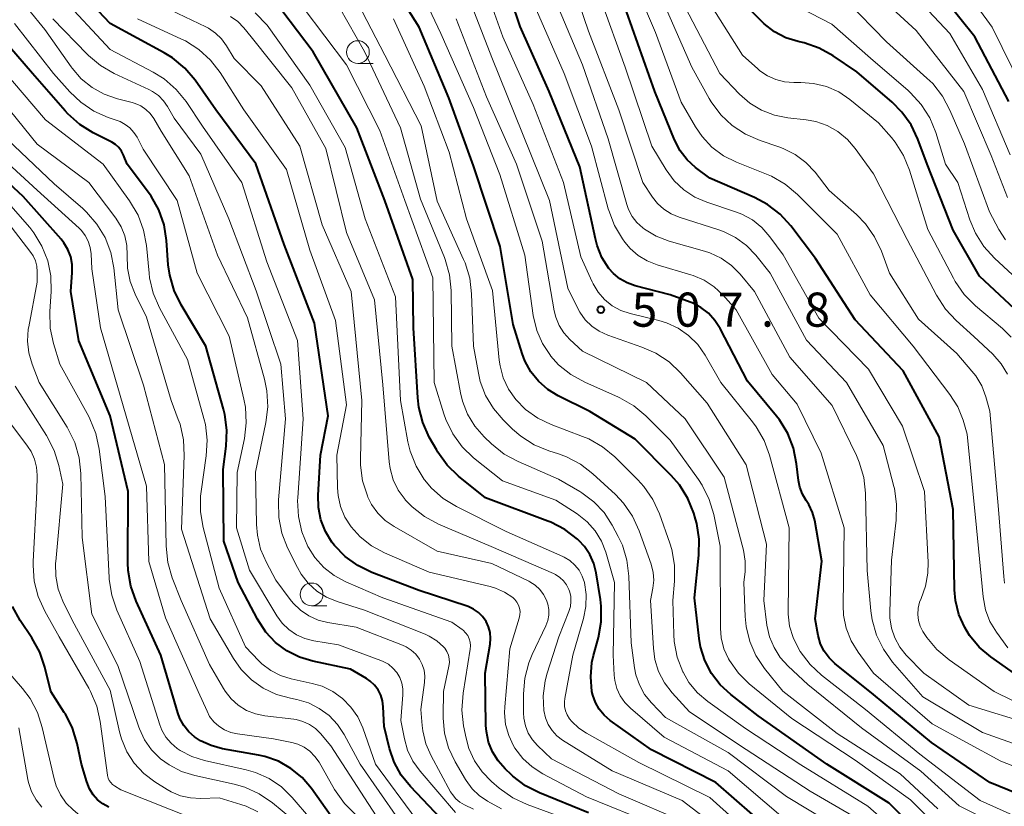
# Model space of a CAD drawing. Units: metres. Extents: x -62000 to -60337, y 22500 to 24000.
# Drawn here: x -61237 to -61129, y 23668 to 23755 of the extents above; entities that cross this region are included whole.
import ezdxf

# ---------------------------------------------------------------- set-up
doc = ezdxf.new("R2010")
doc.units = ezdxf.units.M
for name, color, linetype, lineweight in [('633100_広葉樹林', 7, 'Continuous', 13), ('710100_等高線(計曲線)', 7, 'Continuous', 40), ('710200_等高線(主曲線)', 7, 'Continuous', 13), ('731200_図化機測定による標高点', 7, 'Continuous', 40)]:
    doc.layers.add(name, color=color, linetype=linetype, lineweight=lineweight)
doc.styles.add('Style-WORKING', font='MS Gothic.ttf')

msp = doc.modelspace()

# ---------------------------------------------------------------- linework, layer by layer
at = {"layer": '633100_広葉樹林', "linetype": 'Continuous', "lineweight": 13}
for p, q in [((-61199.73, 23750.09), (-61198.06, 23750.09)), ((-61204.82, 23690.43), (-61203.15, 23690.43))]:
    msp.add_line(p, q, dxfattribs=at)
for centre in [(-61199.73, 23751.34), (-61204.82, 23691.68)]:
    msp.add_circle(centre, 1.25, dxfattribs=at)
at = {"layer": '710100_等高線(計曲線)', "linetype": 'Continuous', "lineweight": 40, "flags": 128}
for points, elevation in [([(-61150.1, 23701.55), (-61150.39, 23702), (-61150.81, 23702.71), (-61151.1, 23703.48), (-61151.24, 23704.22), (-61151.45, 23706.05), (-61151.79, 23707.76), (-61152.43, 23709.38), (-61153.34, 23710.87), (-61153.67, 23711.29), (-61156.85, 23715.15), (-61159.86, 23720.92), (-61160.44, 23721.82), (-61161.16, 23722.6), (-61162.01, 23723.25), (-61162.96, 23723.74), (-61163.16, 23723.82), (-61165.36, 23724.64), (-61169.23, 23725.63), (-61170.09, 23725.94), (-61170.9, 23726.39), (-61171.61, 23726.97), (-61172.11, 23727.54), (-61172.87, 23728.74), (-61173.41, 23730.06), (-61173.6, 23730.79), (-61175.29, 23738.71), (-61178.67, 23747), (-61181.86, 23754.14), (-61184.83, 23763)], 510), ([(-61138.38, 23665.85), (-61141.29, 23668.71), (-61148.14, 23673), (-61155.68, 23678.32), (-61158.71, 23680.66), (-61159.88, 23681.73), (-61160.83, 23682.99), (-61161.56, 23684.39), (-61162.03, 23685.9), (-61162.18, 23686.81), (-61162.7, 23691.3), (-61162.2, 23696), (-61162.17, 23697.74), (-61162.44, 23699.47), (-61162.57, 23699.95), (-61162.78, 23700.62), (-61163.42, 23702.24), (-61164.34, 23703.72), (-61165.25, 23704.77), (-61169.23, 23708.77), (-61174.21, 23711.79), (-61177.68, 23713.52), (-61178.84, 23714.22), (-61179.85, 23715.12), (-61180.7, 23716.18), (-61181.35, 23717.37), (-61181.65, 23718.19), (-61182.63, 23721.37), (-61184.06, 23729.94), (-61187, 23738.81), (-61189.71, 23746.29), (-61193, 23754.09), (-61197.19, 23760.81)], 500), ([(-61204.11, 23702.58), (-61203.86, 23707), (-61203, 23711.33), (-61204.49, 23721.51), (-61207.83, 23730.17), (-61210.95, 23739.05), (-61215.37, 23745), (-61217.65, 23748.24), (-61218.77, 23749.57), (-61220.11, 23750.69), (-61221.06, 23751.27), (-61227, 23754.49), (-61232.08, 23759.92)], 480), ([(-61128.11, 23745.89), (-61131.86, 23753), (-61136.78, 23759.22)], 540), ([(-61126.88, 23722.53), (-61131.33, 23726.67), (-61134.24, 23731.76), (-61137.08, 23739), (-61138.1, 23741.75), (-61138.85, 23743.32), (-61139.86, 23744.74), (-61140.95, 23745.83), (-61144.83, 23749.17), (-61147.45, 23750.93), (-61148.98, 23751.77), (-61150.63, 23752.34), (-61150.82, 23752.38), (-61151.28, 23752.49), (-61152.64, 23752.92), (-61153.89, 23753.58), (-61155.02, 23754.45), (-61155.22, 23754.65), (-61157.83, 23757.23)], 530), ([(-61172.64, 23678.38), (-61173.18, 23679.04), (-61173.6, 23679.79), (-61173.89, 23680.59), (-61173.98, 23681), (-61174.11, 23682.6), (-61173.97, 23684.2), (-61173.79, 23684.96), (-61173.26, 23686.94), (-61172.95, 23688.66), (-61172.95, 23690.4), (-61173.04, 23691.11), (-61173.5, 23694.05), (-61173.76, 23695.08), (-61174.19, 23696.06), (-61174.79, 23696.95), (-61175.42, 23697.61), (-61175.56, 23697.74), (-61176.95, 23698.8), (-61178.49, 23699.61), (-61178.83, 23699.74), (-61185.7, 23702.3), (-61188.65, 23704.69), (-61189.9, 23705.91), (-61190.92, 23707.32), (-61191.04, 23707.53), (-61191.87, 23708.99), (-61192.59, 23710.58), (-61193.02, 23712.27), (-61193.14, 23713.3), (-61193.6, 23721), (-61193.68, 23726.32), (-61196.77, 23735), (-61199.84, 23743), (-61204.65, 23751.35), (-61208.1, 23755.9)], 490), ([(-61130.1, 23684.82), (-61131.37, 23685.89), (-61132.43, 23687.17), (-61132.96, 23688.04), (-61133.59, 23689.48), (-61133.97, 23691), (-61134.07, 23692.19), (-61134.23, 23701), (-61135.77, 23709), (-61139.72, 23716.28), (-61145, 23721.9), (-61149.37, 23728.63), (-61152.1, 23732.22), (-61153.27, 23733.51), (-61154.65, 23734.58), (-61156.1, 23735.35), (-61161, 23737.47), (-61162.57, 23738.66), (-61163.5, 23739.5), (-61164.26, 23740.48), (-61164.89, 23741.68), (-61167.04, 23747), (-61170.19, 23755.81)], 520), ([(-61214.36, 23711.46), (-61214.51, 23712.07), (-61216.47, 23719), (-61219.19, 23723.55), (-61219.96, 23725.12), (-61220.43, 23726.79), (-61220.59, 23727.95), (-61220.78, 23730.61), (-61221.06, 23732.33), (-61221.64, 23733.97), (-61222.49, 23735.5), (-61222.77, 23735.89), (-61225.11, 23739), (-61225.51, 23740), (-61225.74, 23740.44), (-61226.03, 23740.84), (-61226.39, 23741.17), (-61226.8, 23741.44), (-61226.88, 23741.48), (-61228.86, 23742.47), (-61230.34, 23743.38), (-61231.64, 23744.54), (-61231.94, 23744.87), (-61235.52, 23749), (-61238.08, 23751.92)], 470), ([(-61202.69, 23667.31), (-61204.85, 23670.33), (-61205.87, 23671.53), (-61207.1, 23672.54), (-61208.48, 23673.32), (-61209.97, 23673.84), (-61210.65, 23673.99), (-61214.64, 23674.7), (-61215.88, 23675.04), (-61217.05, 23675.58), (-61217.69, 23676), (-61218.34, 23676.57), (-61218.89, 23677.25), (-61219.31, 23678.01), (-61219.54, 23678.63), (-61221.4, 23685), (-61224.13, 23690.93), (-61224.72, 23692.58), (-61225.01, 23694.29), (-61225.04, 23695.16), (-61225, 23703), (-61227, 23711.31), (-61230.44, 23719.56), (-61231.31, 23725), (-61231.15, 23727.1), (-61231.17, 23727.96), (-61231.33, 23728.81), (-61231.63, 23729.62), (-61232.08, 23730.37), (-61232.39, 23730.76), (-61236.55, 23735.45), (-61239.68, 23738.32)], 460), ([(-61190.55, 23667), (-61193.95, 23670.54), (-61194.96, 23671.8), (-61195.74, 23673.21), (-61196.26, 23674.74), (-61196.85, 23677.15), (-61196.93, 23679.32), (-61197.01, 23679.97), (-61197.2, 23680.6), (-61197.5, 23681.18), (-61197.89, 23681.7), (-61198.37, 23682.15), (-61198.77, 23682.42), (-61200.53, 23683.47), (-61204.67, 23684.33), (-61206.16, 23684.77), (-61207.55, 23685.47), (-61208.8, 23686.4), (-61209.86, 23687.54), (-61210.77, 23688.94), (-61212.89, 23693), (-61214.48, 23697.52), (-61214.57, 23705.43), (-61214.22, 23707.99), (-61214.14, 23709.73), (-61214.36, 23711.46)], 470), ([(-61174.35, 23667.65), (-61179.73, 23669.83), (-61181.28, 23670.62), (-61182.67, 23671.67), (-61182.83, 23671.82), (-61183.53, 23672.47), (-61184.31, 23673.35), (-61184.92, 23674.34), (-61185.35, 23675.43), (-61185.59, 23676.58), (-61185.64, 23677.24), (-61185.73, 23683), (-61185.18, 23686.19), (-61185.13, 23686.83), (-61185.19, 23687.48), (-61185.36, 23688.11), (-61185.63, 23688.7), (-61186.01, 23689.23), (-61186.47, 23689.69), (-61187, 23690.06), (-61187.59, 23690.33), (-61187.7, 23690.37), (-61193, 23692.1), (-61198.21, 23694.1), (-61199.74, 23694.84), (-61201.12, 23695.85), (-61202.3, 23697.07), (-61202.58, 23697.42), (-61203.3, 23698.6), (-61203.8, 23699.89), (-61204.07, 23701.25), (-61204.11, 23702.58)], 480), ([(-61124.45, 23668.64), (-61130.19, 23671), (-61136.61, 23675.39), (-61143, 23680.66), (-61147.25, 23684.08), (-61147.89, 23684.7), (-61148.42, 23685.42), (-61148.82, 23686.22), (-61149.08, 23687.14), (-61149.42, 23689), (-61148.68, 23695.32), (-61149.46, 23699.79), (-61149.71, 23700.7), (-61150.1, 23701.55)], 510), ([(-61227.12, 23668.27), (-61227.78, 23668.62), (-61228.37, 23669.09), (-61228.87, 23669.64), (-61229.27, 23670.28), (-61229.56, 23671.04), (-61230.13, 23673), (-61230.61, 23675.29), (-61231.12, 23676.96), (-61231.91, 23678.52), (-61232.03, 23678.7), (-61233.53, 23681), (-61234.17, 23683.66), (-61234.72, 23685.31), (-61235.6, 23686.91), (-61236.89, 23688.82), (-61237.74, 23690.35)], 450), ([(-61125, 23681.22), (-61130.1, 23684.82)], 520), ([(-61154.3, 23665.7), (-61160.36, 23671), (-61167.42, 23674.58), (-61171.98, 23677.82), (-61172.64, 23678.38)], 490)]:
    msp.add_lwpolyline(points, dxfattribs=dict(at, elevation=elevation))
at = {"layer": '710200_等高線(主曲線)', "linetype": 'Continuous', "lineweight": 13, "flags": 128}
for points, elevation in [([(-61135.95, 23666.12), (-61138.91, 23669.09), (-61145, 23673.44), (-61151.99, 23678.01), (-61156.66, 23681.85), (-61157.86, 23683.02), (-61158.83, 23684.39), (-61158.95, 23684.58), (-61159.45, 23685.7), (-61159.75, 23686.89), (-61159.84, 23687.98), (-61159.88, 23697), (-61160.58, 23700.46), (-61161.07, 23702.13), (-61161.84, 23703.7), (-61162.26, 23704.33), (-61165.36, 23708.64), (-61168.04, 23711.32), (-61169.38, 23712.44), (-61170.89, 23713.31), (-61171.07, 23713.39), (-61174.75, 23715.02), (-61176.28, 23715.86), (-61177.64, 23716.95), (-61178.53, 23717.93), (-61178.55, 23717.96), (-61179.42, 23719.27), (-61180.05, 23720.72), (-61180.44, 23722.36), (-61181.35, 23729), (-61184.11, 23737.89), (-61187, 23745.23), (-61190.62, 23753.38), (-61194.21, 23761)], 502), ([(-61171.74, 23723.44), (-61172.58, 23724.11), (-61173.29, 23724.92), (-61173.85, 23725.84), (-61173.95, 23726.05), (-61175.19, 23728.81), (-61177.12, 23737), (-61180.43, 23745.57), (-61183.78, 23753), (-61186.73, 23761.27)], 508), ([(-61160, 23731.78), (-61164.39, 23733.17), (-61165.27, 23733.54), (-61166.07, 23734.05), (-61166.77, 23734.69), (-61167.3, 23735.38), (-61168.36, 23737), (-61171.01, 23744.99), (-61174.36, 23753.64), (-61177, 23761.4)], 516), ([(-61128.2, 23685.8), (-61129.47, 23687.53), (-61130.18, 23688.7), (-61130.67, 23689.97), (-61130.94, 23691.4), (-61131.68, 23699), (-61132.68, 23709.32), (-61133.14, 23710.86), (-61133.72, 23712.3), (-61134.58, 23713.67), (-61138.64, 23719), (-61143.35, 23724.65), (-61147, 23731.3), (-61151.37, 23735.68), (-61152.71, 23736.81), (-61154.22, 23737.68), (-61154.78, 23737.92), (-61158.07, 23739.23), (-61159.49, 23739.94), (-61160.77, 23740.88), (-61161.86, 23742.04), (-61162.59, 23743.1), (-61164.17, 23745.83), (-61167, 23753.48), (-61170.43, 23761.57)], 522), ([(-61109.98, 23724.74), (-61111.49, 23728.23), (-61112.32, 23729.76), (-61113.41, 23731.12), (-61114.71, 23732.28), (-61115.59, 23732.86), (-61119.23, 23735), (-61121.8, 23737.62), (-61122.91, 23738.96), (-61123.77, 23740.48), (-61123.91, 23740.79), (-61126.64, 23747.36), (-61129.93, 23754.07), (-61134.98, 23761)], 542), ([(-61227.54, 23730.93), (-61228.44, 23732.42), (-61229.58, 23733.74), (-61230, 23734.13), (-61233.15, 23736.85), (-61239, 23742.43), (-61242.7, 23746.65), (-61243.96, 23747.86), (-61245.41, 23748.83), (-61245.6, 23748.93), (-61247.88, 23750.12), (-61253.23, 23752.32), (-61254.78, 23753.12), (-61256.17, 23754.18), (-61256.37, 23754.37), (-61262.1, 23759.9)], 464), ([(-61128.27, 23735.36), (-61130.05, 23739.95), (-61133.04, 23747), (-61138.29, 23753.71), (-61144.01, 23759)], 536), ([(-61127.97, 23740.03), (-61131, 23747.23), (-61134.6, 23753.4), (-61139.84, 23759)], 538), ([(-61217.04, 23700.75), (-61217.04, 23702.49), (-61216.97, 23703.01), (-61216.41, 23706.91), (-61216.31, 23708.65), (-61216.51, 23710.38), (-61216.67, 23711.04), (-61218.48, 23717.52), (-61221.55, 23723.22), (-61222.24, 23724.82), (-61222.64, 23726.52), (-61222.7, 23727.02), (-61222.99, 23730.05), (-61223.31, 23731.76), (-61223.91, 23733.39), (-61224.84, 23734.96), (-61227.76, 23739), (-61234.11, 23743.89), (-61239, 23749.66), (-61245.58, 23754.42), (-61251.81, 23758.19)], 468), ([(-61182.69, 23669.3), (-61184.2, 23670.37), (-61185.04, 23671.09), (-61186.07, 23672.15), (-61186.91, 23673.38), (-61187.52, 23674.73), (-61187.83, 23675.87), (-61188.1, 23677.21), (-61188.29, 23678.94), (-61188.16, 23680.8), (-61187.36, 23685.64), (-61187.33, 23686.02), (-61187.37, 23686.41), (-61187.48, 23686.79), (-61187.64, 23687.14), (-61187.87, 23687.45), (-61188.15, 23687.73), (-61188.26, 23687.81), (-61189.38, 23688.62), (-61197, 23691.3), (-61201.06, 23693.05), (-61202.34, 23693.74), (-61203.49, 23694.64), (-61204.46, 23695.73), (-61205.16, 23696.84), (-61205.22, 23696.95), (-61205.89, 23698.56), (-61206.28, 23700.26), (-61206.36, 23702), (-61206.35, 23702.29), (-61205.75, 23711), (-61206.38, 23719.62), (-61209.75, 23728.25), (-61212.49, 23737), (-61216.81, 23743.19), (-61218.64, 23745.89), (-61219.73, 23747.24), (-61221.05, 23748.38), (-61222.25, 23749.13), (-61227, 23751.64), (-61232.46, 23757.54)], 478), ([(-61181.47, 23678.07), (-61181.5, 23678.63), (-61181.51, 23680.74), (-61181.36, 23682.47), (-61180.92, 23684.16), (-61180.55, 23685.05), (-61179.04, 23688.23), (-61178.83, 23688.8), (-61178.72, 23689.39), (-61178.71, 23690), (-61178.82, 23690.59), (-61178.96, 23691.04), (-61179.29, 23691.66), (-61179.71, 23692.21), (-61180.22, 23692.68), (-61180.81, 23693.06), (-61180.93, 23693.12), (-61185, 23695.09), (-61191, 23696.42), (-61195.74, 23699.13), (-61196.71, 23699.79), (-61197.54, 23700.62), (-61198.22, 23701.58), (-61198.62, 23702.38), (-61198.68, 23702.53), (-61199.21, 23704.19), (-61199.44, 23705.91), (-61199.45, 23706.64), (-61199.28, 23713), (-61200.48, 23725), (-61203.67, 23732.33), (-61206.11, 23741), (-61210.36, 23747.64), (-61213.36, 23750.64), (-61214.18, 23752.03), (-61214.72, 23752.79), (-61215.38, 23753.44), (-61216.15, 23753.96), (-61216.45, 23754.12), (-61224.16, 23757.84)], 484), ([(-61143.64, 23666.36), (-61149.98, 23670.02), (-61157, 23674.61), (-61163.25, 23678.75), (-61165.15, 23680.85), (-61166, 23681.95), (-61166.64, 23683.19), (-61167.05, 23684.51), (-61167.22, 23685.77), (-61167.52, 23691), (-61167.26, 23692.35), (-61167.17, 23693.23), (-61167.23, 23694.1), (-61167.46, 23695), (-61168.77, 23698.68), (-61169.5, 23700.27), (-61170.49, 23701.71), (-61171.4, 23702.67), (-61173.86, 23704.95), (-61175.24, 23706.02), (-61176.78, 23706.83), (-61177.67, 23707.16), (-61178.71, 23707.48), (-61180.32, 23708.14), (-61181.79, 23709.07), (-61182.72, 23709.87), (-61183.74, 23710.87), (-61184.82, 23712.13), (-61185.67, 23713.56), (-61186.26, 23715.11), (-61186.46, 23716), (-61187, 23719), (-61187.21, 23724.75), (-61187.42, 23726.48), (-61187.93, 23728.15), (-61188.09, 23728.52), (-61191, 23734.94), (-61192.77, 23743.23), (-61196.76, 23751), (-61200.26, 23757.74)], 496), ([(-61161.3, 23712.7), (-61164.23, 23716.04), (-61165.49, 23717.25), (-61166.94, 23718.22), (-61168.47, 23718.89), (-61172.24, 23720.2), (-61173.17, 23720.62), (-61174, 23721.19), (-61174.73, 23721.89), (-61175.32, 23722.71), (-61175.58, 23723.19), (-61176.62, 23725.38), (-61178.66, 23735), (-61181.61, 23742.39), (-61185, 23750.74), (-61187.86, 23758.14)], 506), ([(-61128.57, 23692.93), (-61128.66, 23693.65), (-61129.26, 23701), (-61130.18, 23711.82), (-61130.63, 23713.41), (-61131.09, 23714.62), (-61131.75, 23715.73), (-61132.16, 23716.25), (-61133.83, 23718.17), (-61138.03, 23721.97), (-61141.23, 23727), (-61142.13, 23729.45), (-61142.87, 23731.03), (-61143.88, 23732.46), (-61144.88, 23733.48), (-61147.87, 23736.13), (-61149.43, 23738.13), (-61150.44, 23739.2), (-61151.61, 23740.08), (-61152.92, 23740.74), (-61153.41, 23740.92), (-61155.48, 23741.61), (-61157.08, 23742.3), (-61158.54, 23743.25), (-61159.81, 23744.45), (-61160.85, 23745.85), (-61161.07, 23746.22), (-61163, 23749.67), (-61166.45, 23757.55)], 524), ([(-61145.6, 23746.13), (-61146.82, 23746.95), (-61148.16, 23747.54), (-61149.59, 23747.9), (-61151, 23748), (-61151.77, 23747.99), (-61152.78, 23748.06), (-61153.75, 23748.31), (-61154.67, 23748.73), (-61155.5, 23749.29), (-61155.72, 23749.48), (-61157.4, 23751), (-61161.9, 23758.1)], 528), ([(-61139.18, 23747.1), (-61143.33, 23750.67), (-61147.57, 23754.43), (-61153.41, 23757.47)], 532), ([(-61152.92, 23667.08), (-61159, 23672.26), (-61166.04, 23675.96), (-61169.74, 23679.15), (-61170.36, 23679.79), (-61170.87, 23680.52), (-61171.24, 23681.34), (-61171.46, 23682.21), (-61171.52, 23682.79), (-61171.63, 23685), (-61171.48, 23693), (-61172.46, 23696.31), (-61172.94, 23697.55), (-61173.63, 23698.68), (-61174.51, 23699.67), (-61175.59, 23700.53), (-61177.94, 23702.06), (-61183.83, 23704.17), (-61186.99, 23706.72), (-61188.25, 23707.93), (-61189.28, 23709.34), (-61190.04, 23710.91), (-61190.26, 23711.55), (-61191.33, 23715), (-61191.48, 23726.52), (-61194.58, 23735), (-61197.3, 23742.7), (-61201, 23749.93), (-61205.74, 23756.26)], 492), ([(-61172.19, 23741.81), (-61175, 23749.94), (-61177.7, 23756.3)], 514), ([(-61137.85, 23688.18), (-61138.04, 23688.82), (-61138.12, 23689.48), (-61138.08, 23690.15), (-61137.93, 23690.81), (-61137.76, 23691.24), (-61137.26, 23692.6), (-61137, 23694.03), (-61136.98, 23695.22), (-61137.39, 23703), (-61139.82, 23710.18), (-61143.53, 23716.47), (-61149, 23722.05), (-61152.95, 23729.05), (-61154.4, 23731.02), (-61155.28, 23732.03), (-61156.32, 23732.87), (-61157.49, 23733.51), (-61158.17, 23733.77), (-61161.32, 23734.82), (-61162.65, 23735.39), (-61163.87, 23736.19), (-61164.93, 23737.19), (-61165.81, 23738.39), (-61167.4, 23741), (-61170.31, 23749.69), (-61173, 23757.11)], 518), ([(-61128.25, 23715.92), (-61128.94, 23717.06), (-61129.88, 23718.12), (-61131.94, 23720.06), (-61133.89, 23721.8), (-61135.08, 23723.07), (-61136.07, 23724.59), (-61139.29, 23730.71), (-61143, 23737.93), (-61145, 23740.72), (-61145.87, 23741.74), (-61146.91, 23742.59), (-61148.08, 23743.25), (-61149.34, 23743.69), (-61150.41, 23743.89), (-61152.42, 23744.11), (-61153.9, 23744.4), (-61155.31, 23744.95), (-61156.6, 23745.73), (-61157.73, 23746.72), (-61159.92, 23749), (-61163.73, 23756.27)], 526), ([(-61128.46, 23730.67), (-61129.19, 23731.81), (-61130.24, 23733.76), (-61133, 23741.26), (-61134.58, 23744.96), (-61135.4, 23746.5), (-61136.48, 23747.87), (-61137.11, 23748.48), (-61141.55, 23752.45), (-61146.01, 23757)], 534), ([(-61193.36, 23685.1), (-61193.85, 23685.56), (-61194.41, 23685.92), (-61194.81, 23686.1), (-61199.91, 23688.09), (-61203.03, 23688.59), (-61204.11, 23688.86), (-61205.13, 23689.31), (-61206.05, 23689.93), (-61206.85, 23690.71), (-61207.19, 23691.13), (-61208.74, 23693.26), (-61209.8, 23695.2), (-61210.43, 23696.67), (-61210.79, 23698.21), (-61210.89, 23699.37), (-61211, 23705.14), (-61209.85, 23710.6), (-61209.64, 23712.33), (-61209.74, 23714.08), (-61210.01, 23715.36), (-61211.89, 23722.11), (-61215.17, 23729), (-61218.29, 23737.71), (-61221.36, 23742.64), (-61222.18, 23744.02), (-61222.57, 23744.57), (-61223.05, 23745.04), (-61223.61, 23745.41), (-61224.22, 23745.69), (-61224.56, 23745.79), (-61226.19, 23746.2), (-61227.64, 23746.7), (-61228.98, 23747.45), (-61230.17, 23748.41), (-61231.17, 23749.57), (-61231.26, 23749.7), (-61234.16, 23753.84), (-61235.96, 23756.04)], 474), ([(-61176.35, 23690.33), (-61176.28, 23690.9), (-61176.31, 23691.47), (-61176.44, 23692.03), (-61176.51, 23692.22), (-61176.76, 23692.72), (-61177.1, 23693.16), (-61177.5, 23693.54), (-61177.97, 23693.85), (-61178.2, 23693.96), (-61185.05, 23696.95), (-61190.85, 23699.41), (-61192.39, 23700.23), (-61193.76, 23701.3), (-61194.52, 23702.09), (-61194.54, 23702.12), (-61195.29, 23703.15), (-61195.84, 23704.3), (-61196.19, 23705.52), (-61196.29, 23706.27), (-61197, 23714.73), (-61197.9, 23724.1), (-61201, 23731.5), (-61203.26, 23740.74), (-61207, 23747.41), (-61211.46, 23753), (-61212.28, 23754), (-61212.95, 23754.69), (-61213.73, 23755.24)], 486), ([(-61176.17, 23677.68), (-61176.43, 23678), (-61176.7, 23678.42), (-61176.88, 23678.88), (-61176.98, 23679.36), (-61177, 23679.85), (-61176.96, 23680.23), (-61176.06, 23685), (-61174.89, 23689.02), (-61174.63, 23690.33), (-61174.6, 23691.67), (-61174.8, 23693), (-61175.04, 23693.69), (-61175.39, 23694.33), (-61175.85, 23694.9), (-61176.4, 23695.39), (-61177.03, 23695.77), (-61177.18, 23695.83), (-61183.41, 23698.59), (-61188.89, 23701.34), (-61190.35, 23702.24), (-61191.64, 23703.38), (-61192.4, 23704.29), (-61192.42, 23704.32), (-61193.33, 23705.8), (-61193.97, 23707.43), (-61194.22, 23708.48), (-61195.04, 23713), (-61195.59, 23724.41), (-61198.94, 23733), (-61201.14, 23740.86), (-61205, 23747.7), (-61209.7, 23754.3), (-61211.03, 23755.65)], 488), ([(-61170.63, 23697.1), (-61171.08, 23698.05), (-61171.74, 23699.29), (-61172.63, 23700.67), (-61173.76, 23701.87), (-61175.07, 23702.86), (-61175.32, 23703.01), (-61177.64, 23704.36), (-61182.1, 23706.29), (-61183.63, 23707.12), (-61185.02, 23708.23), (-61185.83, 23709), (-61186.85, 23710.17), (-61187.66, 23711.49), (-61188.23, 23712.94), (-61188.45, 23713.85), (-61189.38, 23719), (-61189.47, 23725.12), (-61189.65, 23726.85), (-61190.13, 23728.53), (-61190.21, 23728.74), (-61192.83, 23735.17), (-61195.05, 23743), (-61199, 23751.39), (-61201.76, 23756.24)], 494), ([(-61167.89, 23728.37), (-61168.89, 23728.98), (-61169.78, 23729.75), (-61170.35, 23730.44), (-61170.61, 23730.79), (-61171.51, 23732.28), (-61172.13, 23733.91), (-61172.18, 23734.1), (-61174.03, 23741), (-61177.03, 23748.97), (-61180.06, 23755.94)], 512), ([(-61208.66, 23689.33), (-61211.67, 23694.33), (-61213.09, 23699), (-61213, 23705.09), (-61212.22, 23708.82), (-61212.01, 23710.55), (-61212.1, 23712.29), (-61212.27, 23713.17), (-61213.9, 23720.1), (-61217.43, 23727), (-61219.6, 23735), (-61223.35, 23740.65), (-61224.03, 23741.97), (-61224.38, 23742.51), (-61224.81, 23742.99), (-61225.32, 23743.39), (-61225.89, 23743.69), (-61226.12, 23743.77), (-61227.2, 23744.14), (-61228.79, 23744.85), (-61230.22, 23745.82), (-61231.43, 23746.98), (-61233.22, 23749), (-61237.52, 23754.48)], 472), ([(-61190.3, 23685.92), (-61191.04, 23686.57), (-61191.87, 23687.09), (-61192.33, 23687.3), (-61199, 23689.95), (-61202, 23690.88), (-61203.18, 23691.36), (-61204.25, 23692.04), (-61205.2, 23692.9), (-61205.98, 23693.9), (-61206.39, 23694.63), (-61207.46, 23696.81), (-61208.09, 23698.43), (-61208.43, 23700.14), (-61208.47, 23701.88), (-61208.45, 23702.08), (-61207.69, 23711), (-61208.2, 23717), (-61210.93, 23725.07), (-61213.92, 23733), (-61217, 23740.12), (-61219.93, 23744.07), (-61220.66, 23745.34), (-61221.12, 23745.99), (-61221.68, 23746.56), (-61222.34, 23747.02), (-61222.72, 23747.23), (-61226.53, 23748.99), (-61228.04, 23749.85), (-61229.38, 23750.97), (-61229.53, 23751.12), (-61233.28, 23755)], 476), ([(-61200.46, 23699.1), (-61201.15, 23700.16), (-61201.63, 23701.33), (-61201.91, 23702.57), (-61201.97, 23703.4), (-61202.03, 23707), (-61201, 23712.54), (-61202.18, 23721.82), (-61205, 23729.54), (-61207.57, 23738.43), (-61212.27, 23745), (-61214.88, 23749.08), (-61215.95, 23750.45), (-61217.24, 23751.63), (-61218.71, 23752.56), (-61219.12, 23752.76), (-61223.99, 23755)], 482), ([(-61139.24, 23664.52), (-61143.62, 23668.38), (-61151, 23672.92), (-61157.07, 23676.93), (-61161.22, 23679.89), (-61162.35, 23680.85), (-61163.3, 23682), (-61163.95, 23683.12), (-61163.97, 23683.15), (-61164.59, 23684.77), (-61164.92, 23686.49), (-61164.96, 23687.25), (-61165.06, 23691), (-61164.88, 23693.15), (-61164.89, 23694.89), (-61165.19, 23696.61), (-61165.42, 23697.33), (-61166.56, 23700.53), (-61167.28, 23702.12), (-61168.27, 23703.55), (-61168.94, 23704.28), (-61171.47, 23706.8), (-61172.81, 23707.91), (-61174.33, 23708.78), (-61175.01, 23709.06), (-61178.47, 23710.36), (-61179.94, 23711.06), (-61181.27, 23712.01), (-61182.36, 23713.11), (-61183.15, 23714.24), (-61183.74, 23715.49), (-61184.09, 23716.83), (-61184.18, 23717.46), (-61184.9, 23725.1), (-61187.76, 23733), (-61189.68, 23740.32), (-61192.42, 23747.58), (-61195.82, 23755)], 498), ([(-61157.26, 23693), (-61157.13, 23694.19), (-61157.11, 23695.32), (-61157.3, 23696.53), (-61159.41, 23704.59), (-61163.7, 23711), (-61167.97, 23715), (-61175, 23718.43), (-61176.4, 23719.71), (-61177.06, 23720.44), (-61177.58, 23721.26), (-61177.95, 23722.16), (-61178.12, 23722.87), (-61179.47, 23730.53), (-61182.29, 23739), (-61185.57, 23746.43), (-61188.92, 23755)], 504), ([(-61205.18, 23679.74), (-61206.46, 23680.12), (-61206.63, 23680.15), (-61207.15, 23680.25), (-61208.69, 23680.67), (-61210.14, 23681.35), (-61211.44, 23682.28), (-61212.57, 23683.41), (-61213.43, 23684.64), (-61215.98, 23689), (-61219.13, 23698.87), (-61218.83, 23706.95), (-61218.91, 23708.69), (-61219.3, 23710.39), (-61219.49, 23710.91), (-61220.29, 23713), (-61223, 23722.19), (-61224.25, 23724.71), (-61224.8, 23726.1), (-61225.09, 23727.56), (-61225.13, 23729), (-61225.16, 23730.08), (-61225.38, 23731.13), (-61225.78, 23732.13), (-61226.36, 23733.07), (-61229.32, 23737), (-61235, 23741.21), (-61240.31, 23747.69)], 466), ([(-61125.73, 23725), (-61129.67, 23728.66), (-61130.84, 23729.95), (-61131.77, 23731.43), (-61132.38, 23732.9), (-61133.71, 23737), (-61135.07, 23739), (-61136.15, 23742.48), (-61136.81, 23744.09), (-61137.74, 23745.57), (-61138.91, 23746.86), (-61139.18, 23747.1)], 532), ([(-61127.83, 23719.98), (-61128.81, 23720.93), (-61131.78, 23723.44), (-61133.01, 23724.68), (-61134.01, 23726.11), (-61134.2, 23726.46), (-61137, 23731.83), (-61139.02, 23738.35), (-61139.68, 23739.96), (-61140.61, 23741.44), (-61141.02, 23741.94), (-61142.43, 23743.57), (-61145.6, 23746.13)], 528), ([(-61124.92, 23674.33), (-61131, 23676.49), (-61137.58, 23680.42), (-61140.89, 23684.23), (-61141.91, 23685.64), (-61142.68, 23687.21), (-61143.15, 23688.88), (-61143.29, 23689.86), (-61143.7, 23694.3), (-61143.88, 23702.82), (-61144.07, 23704.55), (-61144.56, 23706.23), (-61144.88, 23706.96), (-61147.54, 23712.46), (-61152.21, 23717.79), (-61156.1, 23725), (-61157.66, 23726.89), (-61158.63, 23727.87), (-61159.75, 23728.66), (-61161, 23729.25), (-61161.58, 23729.44), (-61165.49, 23730.55), (-61166.91, 23731.09), (-61168.21, 23731.87), (-61168.39, 23732), (-61169.02, 23732.58), (-61169.55, 23733.26), (-61169.95, 23734.02), (-61170.15, 23734.59), (-61172.19, 23741.81)], 514), ([(-61204, 23673.22), (-61204.45, 23673.86), (-61205, 23674.42), (-61205.63, 23674.87), (-61206.34, 23675.2), (-61207, 23675.4), (-61209, 23675.8), (-61212.99, 23676.33), (-61213.72, 23676.49), (-61214.41, 23676.77), (-61215.03, 23677.17), (-61215.58, 23677.67), (-61216.04, 23678.26), (-61216.33, 23678.82), (-61217.31, 23681), (-61220.9, 23689.1), (-61222.72, 23695.28), (-61223, 23703.58), (-61225.57, 23712.43), (-61228.06, 23721), (-61229, 23727.48), (-61229.08, 23729.16), (-61229.17, 23729.86), (-61229.39, 23730.54), (-61229.72, 23731.17), (-61230.15, 23731.73), (-61230.4, 23731.97), (-61235, 23736.16), (-61239.63, 23740.37)], 462), ([(-61204.94, 23667), (-61206.97, 23669.35), (-61208.14, 23670.49), (-61209.5, 23671.41), (-61210.99, 23672.07), (-61212.03, 23672.37), (-61216.6, 23673.39), (-61217.99, 23673.83), (-61219.28, 23674.51), (-61219.62, 23674.73), (-61220.29, 23675.3), (-61220.85, 23675.98), (-61221.29, 23676.75), (-61221.51, 23677.32), (-61223.72, 23684.28), (-61226.24, 23689.93), (-61226.81, 23691.58), (-61227.08, 23693.3), (-61227.09, 23693.5), (-61227.54, 23702.46), (-61228.19, 23707.67), (-61228.56, 23709.38), (-61229.22, 23710.99), (-61229.35, 23711.25), (-61232.52, 23717), (-61233.21, 23719.27), (-61233.57, 23720.98), (-61233.62, 23722.8), (-61233.48, 23725), (-61233.52, 23726.71), (-61233.86, 23728.39), (-61234.49, 23729.99), (-61235.38, 23731.45), (-61235.84, 23732.04), (-61238.68, 23735.32)], 458), ([(-61206.99, 23667), (-61209.14, 23668.76), (-61210.58, 23669.75), (-61212.17, 23670.47), (-61213.35, 23670.8), (-61217.67, 23671.74), (-61219.14, 23672.2), (-61220.51, 23672.91), (-61221.46, 23673.6), (-61222.42, 23674.56), (-61223.19, 23675.66), (-61223.77, 23676.88), (-61223.83, 23677.06), (-61226.13, 23683.87), (-61229, 23689.5), (-61230.07, 23697.93), (-61230.21, 23704.98), (-61230.4, 23706.71), (-61230.89, 23708.39), (-61231.72, 23710.06), (-61234.8, 23715), (-61235.58, 23717), (-61235.94, 23718.25), (-61236.08, 23719.54), (-61235.99, 23720.84), (-61235.94, 23721.11), (-61235, 23726.01), (-61235, 23727.18), (-61235.05, 23727.79), (-61235.21, 23728.38), (-61235.47, 23728.93), (-61235.71, 23729.29), (-61237.87, 23732.13)], 456), ([(-61125.59, 23677.36), (-61132.5, 23679.5), (-61137.46, 23683), (-61139.39, 23685), (-61140.1, 23685.89), (-61140.65, 23686.89), (-61141.02, 23687.97), (-61141.2, 23689.09), (-61141.21, 23689.77), (-61141, 23695.46), (-61140.5, 23699.85), (-61140.45, 23701.59), (-61140.7, 23703.32), (-61140.76, 23703.54), (-61141.95, 23708.05), (-61145.96, 23715), (-61150.36, 23719.64), (-61154.35, 23727), (-61155.95, 23729), (-61156.97, 23730.07), (-61158.17, 23730.94), (-61159.49, 23731.6), (-61160, 23731.78)], 516), ([(-61197.32, 23666.68), (-61202.69, 23675), (-61203.85, 23676.36), (-61204.41, 23676.92), (-61205.05, 23677.37), (-61205.77, 23677.7), (-61206.53, 23677.9), (-61206.77, 23677.94), (-61209.97, 23678.32), (-61211.01, 23678.53), (-61212, 23678.92), (-61212.9, 23679.48), (-61213.69, 23680.19), (-61214.35, 23681.02), (-61214.53, 23681.31), (-61216.05, 23683.95), (-61219.17, 23691), (-61220.15, 23693.51), (-61220.65, 23695.18), (-61220.84, 23696.99), (-61221, 23705.96), (-61223.3, 23714.7), (-61226.12, 23723), (-61226.59, 23727.59), (-61226.92, 23729.3), (-61227.54, 23730.93)], 464), ([(-61125.87, 23672.13), (-61129, 23673.34), (-61136.55, 23677.45), (-61143, 23683), (-61144.69, 23685.31), (-61145.46, 23686.57), (-61146, 23687.95), (-61146.29, 23689.4), (-61146.34, 23690.47), (-61146.21, 23699), (-61148.77, 23707.23), (-61151.39, 23712.61), (-61154.14, 23715.86), (-61158.12, 23723), (-61159.56, 23724.62), (-61160.51, 23725.52), (-61161.61, 23726.25), (-61162.82, 23726.77), (-61163.08, 23726.85), (-61166.8, 23727.94), (-61167.89, 23728.37)], 512), ([(-61125.46, 23666.41), (-61131.27, 23669), (-61137.91, 23674.09), (-61143.89, 23679), (-61148.71, 23682.78), (-61149.98, 23683.97), (-61151.06, 23685.41), (-61151.26, 23685.74), (-61151.85, 23686.92), (-61152.23, 23688.19), (-61152.38, 23689.5), (-61152.38, 23689.78), (-61152.29, 23699), (-61154.44, 23706.98), (-61155.03, 23708.62), (-61155.91, 23710.13), (-61156.31, 23710.66), (-61159.8, 23715), (-61161.53, 23718), (-61162.34, 23719.16), (-61163.34, 23720.15), (-61164.49, 23720.96), (-61165.77, 23721.56), (-61166.63, 23721.82), (-61169.77, 23722.58), (-61170.79, 23722.92), (-61171.74, 23723.44)], 508), ([(-61210.74, 23667.74), (-61212.03, 23668.37), (-61212.59, 23668.56), (-61215, 23669.3), (-61217, 23669.22), (-61218.13, 23669.28), (-61219.24, 23669.53), (-61220.29, 23669.97), (-61220.7, 23670.21), (-61222.08, 23671.07), (-61223.29, 23671.99), (-61224.33, 23673.1), (-61225.16, 23674.37), (-61225.75, 23675.77), (-61225.96, 23676.54), (-61227, 23681.14), (-61231.17, 23688.83), (-61232.18, 23690.92), (-61232.7, 23692.26), (-61232.97, 23693.68), (-61233, 23695.13), (-61232.98, 23695.31), (-61232.19, 23703.81), (-61232.62, 23705.86), (-61233.13, 23707.52), (-61233.98, 23709.16), (-61237.43, 23714.57)], 454), ([(-61128.37, 23665.2), (-61128.67, 23665.66), (-61129.05, 23666.07), (-61129.5, 23666.41), (-61129.78, 23666.56), (-61133.57, 23668.43), (-61137.78, 23672.22), (-61144.32, 23677), (-61150.22, 23681.78), (-61152.39, 23683.78), (-61153.25, 23684.73), (-61153.94, 23685.82), (-61154.43, 23687.01), (-61154.72, 23688.31), (-61155.05, 23691), (-61154.78, 23697.22), (-61157, 23705.95), (-61161.3, 23712.7)], 506), ([(-61235.47, 23694.87), (-61235.46, 23695.29), (-61235.04, 23703), (-61235.02, 23704.78), (-61235.09, 23705.68), (-61235.31, 23706.56), (-61235.69, 23707.39), (-61236.07, 23707.98), (-61238.37, 23711.02)], 452), ([(-61193.34, 23667), (-61197.8, 23673), (-61199.2, 23677), (-61199.75, 23678.2), (-61200.49, 23679.29), (-61201.41, 23680.23), (-61202.48, 23681), (-61203.67, 23681.58), (-61204.75, 23681.89), (-61207.08, 23682.4), (-61208.24, 23682.75), (-61209.32, 23683.31), (-61210.29, 23684.04), (-61210.63, 23684.37), (-61212.1, 23685.9), (-61215, 23692.37), (-61216.75, 23699.03), (-61217.04, 23700.75)], 468), ([(-61167, 23666.31), (-61174.59, 23669.41), (-61179.37, 23671.92), (-61180.56, 23672.69), (-61181.59, 23673.64), (-61182.45, 23674.77), (-61182.59, 23675), (-61183.13, 23676.15), (-61183.47, 23677.37), (-61183.58, 23678.64), (-61183.56, 23679.31), (-61183, 23685.68), (-61181.98, 23689.07), (-61181.9, 23689.43), (-61181.89, 23689.8), (-61181.94, 23690.16), (-61182.06, 23690.51), (-61182.23, 23690.83), (-61182.46, 23691.12), (-61182.68, 23691.32), (-61183.59, 23691.93), (-61184.59, 23692.37), (-61185.17, 23692.54), (-61191.88, 23694.12), (-61196.8, 23696.24), (-61198.22, 23697.01), (-61199.48, 23698.01), (-61200.46, 23699.1)], 482), ([(-61147.57, 23666.43), (-61152.57, 23669.43), (-61159, 23674.3), (-61165.87, 23678.13), (-61167.43, 23679.75), (-61168.18, 23680.68), (-61168.76, 23681.72), (-61169.15, 23682.84), (-61169.29, 23683.61), (-61169.65, 23686.35), (-61169.91, 23693.7), (-61170.12, 23695.43), (-61170.63, 23697.1)], 494), ([(-61217.77, 23667), (-61225.81, 23670.19), (-61226.5, 23670.6), (-61226.73, 23670.76), (-61226.93, 23670.97), (-61227.09, 23671.2), (-61227.21, 23671.46), (-61227.28, 23671.74), (-61227.29, 23671.79), (-61228.09, 23677.69), (-61228.47, 23679.39), (-61229.14, 23681), (-61229.34, 23681.36), (-61232.59, 23687), (-61234.19, 23689.85), (-61234.91, 23691.44), (-61235.34, 23693.13), (-61235.47, 23694.87)], 452), ([(-61135.92, 23668.08), (-61140.05, 23671.95), (-61147, 23676.36), (-61152.97, 23681.03), (-61154.98, 23683.54), (-61155.93, 23684.94), (-61156.61, 23686.49), (-61157.01, 23688.13), (-61157.12, 23689.26), (-61157.26, 23693)], 504), ([(-61157.79, 23664.21), (-61164.03, 23669), (-61171.75, 23672.25), (-61177.2, 23675.65), (-61177.83, 23676.13), (-61178.36, 23676.7), (-61178.79, 23677.37), (-61179.1, 23678.09), (-61179.28, 23678.89), (-61179.35, 23680.53), (-61179.14, 23682.16), (-61178.91, 23683.03), (-61177.62, 23687), (-61176.51, 23689.78), (-61176.35, 23690.33)], 486), ([(-61189, 23667.68), (-61192.88, 23672.22), (-61193.67, 23673.32), (-61194.26, 23674.54), (-61194.61, 23675.8), (-61195, 23677.82), (-61194.77, 23680.64), (-61194.78, 23681.28), (-61194.9, 23681.92), (-61195.12, 23682.53), (-61195.45, 23683.09), (-61195.87, 23683.58), (-61196.37, 23683.99), (-61196.93, 23684.31), (-61197.2, 23684.42), (-61201.87, 23686.13), (-61204.56, 23686.57), (-61205.55, 23686.82), (-61206.49, 23687.24), (-61207.34, 23687.81), (-61208.07, 23688.53), (-61208.66, 23689.33)], 472), ([(-61121.57, 23677), (-61129.72, 23681), (-61134.67, 23684.48), (-61136.01, 23685.6), (-61137.13, 23686.93), (-61137.43, 23687.39), (-61137.55, 23687.58), (-61137.85, 23688.18)], 518), ([(-61183.91, 23668.09), (-61185.45, 23668.93), (-61186.37, 23669.54), (-61187.17, 23670.3), (-61187.82, 23671.19), (-61187.89, 23671.3), (-61189.04, 23673.26), (-61189.76, 23674.78), (-61190.2, 23676.4), (-61190.36, 23678.07), (-61190.35, 23678.3), (-61190.31, 23681), (-61189.71, 23683.77), (-61189.65, 23684.19), (-61189.68, 23684.6), (-61189.77, 23685.01), (-61189.93, 23685.4), (-61190.16, 23685.75), (-61190.3, 23685.92)], 476), ([(-61187, 23668.06), (-61188, 23668.53), (-61188.51, 23668.82), (-61188.96, 23669.2), (-61189.33, 23669.65), (-61189.53, 23669.97), (-61191.68, 23673.92), (-61192.26, 23675.25), (-61192.6, 23676.65), (-61192.67, 23677.24), (-61192.81, 23679), (-61192.4, 23682), (-61192.36, 23682.67), (-61192.45, 23683.33), (-61192.65, 23683.97), (-61192.95, 23684.57), (-61193.36, 23685.1)], 474), ([(-61229.4, 23666.6), (-61231.04, 23667.96), (-61231.82, 23668.72), (-61232.45, 23669.61), (-61232.92, 23670.6), (-61233.16, 23671.39), (-61234.45, 23677.02), (-61234.98, 23678.68), (-61235.8, 23680.22), (-61236.62, 23681.33), (-61238.45, 23683.45)], 448), ([(-61195.29, 23667), (-61199.49, 23673), (-61201.24, 23676.25), (-61201.98, 23677.36), (-61202.9, 23678.34), (-61203.98, 23679.14), (-61205.18, 23679.74)], 466), ([(-61163.48, 23666.52), (-61171, 23669.73), (-61178.41, 23673.59), (-61179.95, 23675.05), (-61180.53, 23675.69), (-61180.98, 23676.42), (-61181.3, 23677.22), (-61181.47, 23678.07)], 484), ([(-61155.56, 23664.44), (-61161, 23669.32), (-61168.8, 23673.2), (-61174.58, 23676.4), (-61175.43, 23676.97), (-61176.17, 23677.68)], 488), ([(-61234.5, 23668.28), (-61235.14, 23669.09), (-61235.63, 23670.01), (-61235.96, 23670.99), (-61236.03, 23671.33), (-61237.02, 23677)], 446), ([(-61199.97, 23667.44), (-61201.21, 23668.67), (-61202.3, 23670.21), (-61204, 23673.22)], 462), ([(-61175, 23666.32), (-61181.11, 23668.56), (-61182.69, 23669.3)], 478)]:
    msp.add_lwpolyline(points, dxfattribs=dict(at, elevation=elevation))
at = {"layer": '731200_図化機測定による標高点', "linetype": 'Continuous', "lineweight": 40}
msp.add_circle((-61173, 23723, 507.77), 0.375, dxfattribs=at)

# ---------------------------------------------------------------- texts
at = {"layer": '731200_図化機測定による標高点', "linetype": 'Continuous', "lineweight": 40, "style": 'Style-WORKING'}
for s, p in [('5', (-61169.62, 23721.13, -10)), ('0', (-61164.87, 23721.13, -10)), ('7', (-61160.12, 23721.13, -10)), ('8', (-61150.62, 23721.13, -10)), ('.', (-61155.37, 23721.13, -10))]:
    msp.add_text(s, height=3.75, dxfattribs=at).set_placement(p)

doc.saveas('drawing.dxf')
